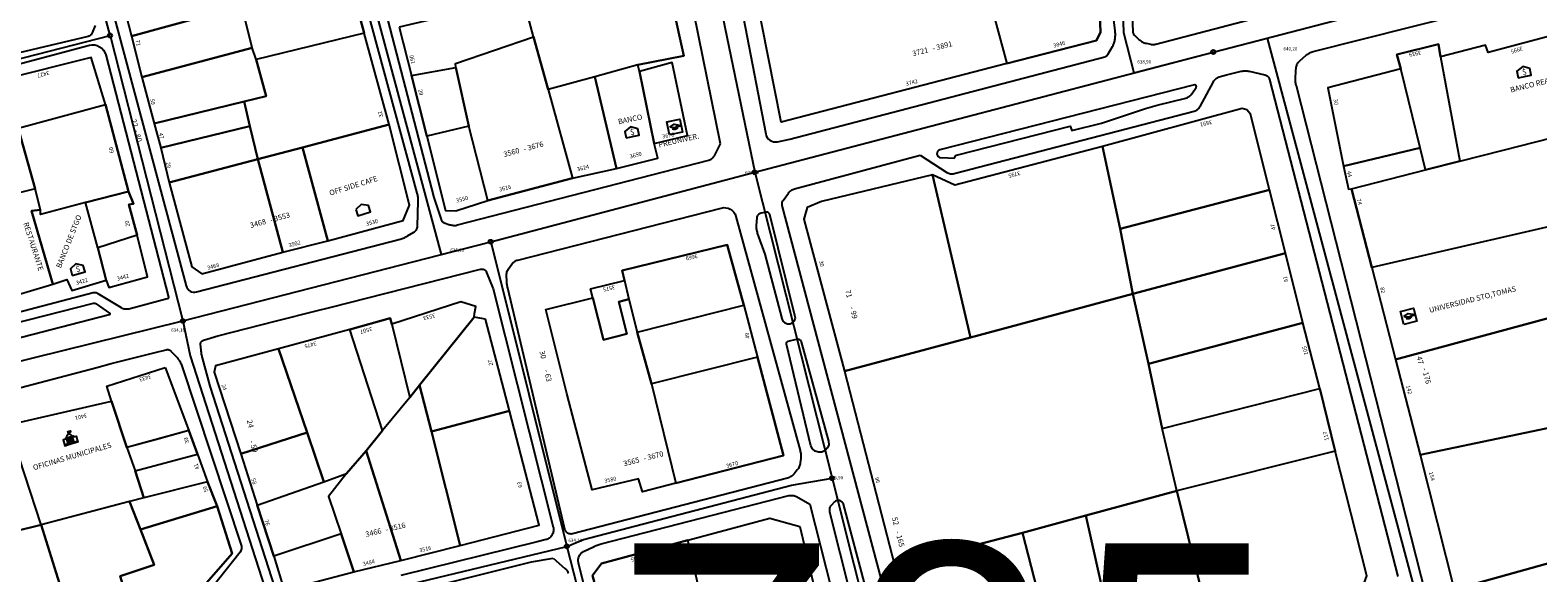
# Model space of a CAD drawing. Extents: x 349377 to 362500, y 6299200 to 6307600.
# Drawn here: x 351786 to 352348, y 6301359 to 6301561 of the extents above; entities that cross this region are included whole.
import ezdxf

# ---------------------------------------------------------------- set-up
doc = ezdxf.new("R2010")
doc.units = 0
doc.header["$MEASUREMENT"] = 0
doc.layers.get('0').update_dxf_attribs({"linetype": 'CONTINUOUS'})
for name, color, linetype in [('1010', 7, 'CONTINUOUS'), ('1400', 7, 'CONTINUOUS'), ('1500', 7, 'CONTINUOUS'), ('2000', 7, 'CONTINUOUS'), ('2510', 7, 'CONTINUOUS'), ('LIMITE_PREDIAL', 7, 'CONTINUOUS')]:
    doc.layers.add(name, color=color, linetype=linetype)

msp = doc.modelspace()

# ---------------------------------------------------------------- linework, layer by layer
at = {"color": 10}
for points in [[(351884.43, 6301686.5), (351885.66, 6301677.66), (351939.31, 6301477.76), (351957.8, 6301482.52)], [(351815.78, 6301559.49), (351787.85, 6301664.8)], [(352202.73, 6301633.21), (352194.97, 6301598.49), (352193.27, 6301580), (352193.93, 6301560.61), (352197.74, 6301545.55), (352227.38, 6301553.32)], [(352033.82, 6301617.5), (352056.31, 6301508.47)], [(352227.38, 6301553.32), (352301.05, 6301572.43)], [(351653.46, 6301516.29), (351715.45, 6301533.78), (351815.78, 6301559.49)], [(351815.78, 6301559.49), (351842.97, 6301452.98)], [(352227.38, 6301553.32), (352247.5, 6301558.54), (352303.54, 6301348.5)], [(352056.31, 6301508.47), (352227.38, 6301553.32)], [(351957.8, 6301482.52), (352056.31, 6301508.47)], [(352056.31, 6301508.47), (352085.17, 6301394.27)], [(351842.97, 6301452.98), (351957.8, 6301482.52)], [(351957.8, 6301482.52), (351986.21, 6301368.81)], [(351731.69, 6301425.46), (351842.97, 6301452.98)], [(351842.97, 6301452.98), (351845.69, 6301439.94), (351877.01, 6301342.54)], [(351986.21, 6301368.81), (351992.45, 6301371.42), (352070.03, 6301391.63), (352085.17, 6301394.27)], [(352085.17, 6301394.27), (352109.47, 6301297.58)], [(351877.01, 6301342.54), (351986.21, 6301368.81)], [(351986.21, 6301368.81), (352011.08, 6301271.74)]]:
    msp.add_lwpolyline(points, dxfattribs=at)
at = {"color": 1}
for points in [[(352341.14, 6301543.71), (352346.02, 6301544.71), (352345.52, 6301547.16), (352342.82, 6301547.88), (352340.63, 6301546.15), (352341.14, 6301543.71)], [(352008.33, 6301521.25), (352013.21, 6301522.26), (352012.71, 6301524.7), (352010.01, 6301525.42), (352007.82, 6301523.69), (352008.33, 6301521.25)], [(351907.44, 6301494.54), (351908.19, 6301492.15), (351912.96, 6301493.64), (351912.22, 6301496.03), (351909.46, 6301496.48), (351907.44, 6301494.54)], [(351801.65, 6301469.98), (351806.47, 6301471.27), (351805.82, 6301473.68), (351803.09, 6301474.24), (351801, 6301472.39), (351801.65, 6301469.98)], [(351800.29, 6301410.65), (351800, 6301411.65), (351801, 6301411.95), (351800.86, 6301411.69), (351801.12, 6301411.55), (351800.12, 6301411.25)], [(351799.3, 6301408.83), (351798.3, 6301408.54), (351798.95, 6301406.33), (351799.55, 6301406.51)], [(351799.83, 6301407.02), (351798.83, 6301406.73)], [(351799.7, 6301408.95), (351799.3, 6301408.83), (351799.18, 6301409.23), (351801.99, 6301410.06), (351802.11, 6301409.66), (351799.7, 6301408.95)], [(351802.24, 6301407.73), (351802.64, 6301407.85), (351803.16, 6301407.57), (351799.55, 6301406.51), (351799.83, 6301407.02), (351802.24, 6301407.73)], [(351800.23, 6301407.14), (351799.7, 6301408.95), (351799.9, 6301409.01), (351800.43, 6301407.2), (351800.23, 6301407.14)], [(351800.84, 6301407.32), (351800.3, 6301409.13), (351800.51, 6301409.19), (351801.04, 6301407.38), (351800.84, 6301407.32)], [(351801.44, 6301407.5), (351800.91, 6301409.3), (351801.11, 6301409.36), (351801.64, 6301407.56), (351801.62, 6301407.55)], [(351802.04, 6301407.67), (351801.51, 6301409.48), (351801.71, 6301409.54), (351802.24, 6301407.73), (351802.24, 6301407.73)], [(351802.11, 6301409.66), (351803.11, 6301409.95), (351803.76, 6301407.74), (351803.16, 6301407.57)], [(351802.64, 6301407.85), (351803.65, 6301408.15)]]:
    msp.add_lwpolyline(points, dxfattribs=at)
at = {"color": 4}
for points in [[(352024.55, 6301522.43), (352023.54, 6301527.27), (352028.38, 6301528.28), (352029.39, 6301523.44), (352024.55, 6301522.43)], [(352024.66, 6301525.34), (352026.28, 6301526.37), (352028.11, 6301526.05), (352026.56, 6301525.03), (352024.66, 6301525.33)], [(352025.7, 6301525.17), (352025.51, 6301524.62)], [(352027.3, 6301525.52), (352027.59, 6301525.06)], [(352028.11, 6301526.05), (352028.12, 6301525.37)], [(352028.11, 6301526.05), (352028.14, 6301525.38)], [(352028.11, 6301526.05), (352028.17, 6301525.38)], [(352028.11, 6301526.05), (352028.22, 6301525.4)], [(352028.11, 6301526.05), (352028.24, 6301525.4)], [(352028.11, 6301526.05), (352028.27, 6301525.41)], [(352028.11, 6301526.05), (352028.32, 6301525.42)], [(352298.53, 6301451.65), (352297.25, 6301456.43), (352302.03, 6301457.71), (352303.31, 6301452.93), (352298.53, 6301451.65)], [(352298.48, 6301454.56), (352300.04, 6301455.68), (352301.89, 6301455.46), (352300.39, 6301454.36), (352298.48, 6301454.55)], [(352299.52, 6301454.45), (352299.36, 6301453.9)], [(352301.11, 6301454.88), (352301.41, 6301454.44)], [(352301.89, 6301455.46), (352301.93, 6301454.78)], [(352301.89, 6301455.46), (352301.95, 6301454.79)], [(352301.89, 6301455.46), (352301.98, 6301454.8)], [(352301.89, 6301455.46), (352302.03, 6301454.81)], [(352301.89, 6301455.46), (352302.05, 6301454.82)], [(352301.89, 6301455.46), (352302.08, 6301454.83)], [(352301.89, 6301455.46), (352302.13, 6301454.84)]]:
    msp.add_lwpolyline(points, dxfattribs=at)
for centre, start, end in [((352026.13, 6301526.87), 254.5557, 308.7757), ((352299.86, 6301456.18), 257.6497, 311.8697)]:
    msp.add_arc(centre, 2.33, start, end, dxfattribs=at)
at = {"color": 1}
msp.add_arc((351800.59, 6301409.65), 1.05, 16.3868, 196.3866, dxfattribs=at)
at = {"layer": '1400', "color": 2}
for points in [[(351815.6, 6301591.2), (351823.8, 6301559.2), (351827.6, 6301543.9), (351832.3, 6301526.6), (351834.7, 6301517.6), (351837.9, 6301504.6), (351846.3, 6301473.1), (351850.1, 6301470.6), (351880.3, 6301478.6), (351897, 6301482.9), (351925.1, 6301490.4), (351927.5, 6301496.2), (351919.9, 6301526.3), (351910.6, 6301560.4), (351906, 6301577.6)], [(351923.6, 6301562.6), (351928.3, 6301544.5), (351934, 6301521.9), (351941, 6301494.2), (351944.8, 6301494), (351956.8, 6301497.9), (351988.3, 6301506.3), (352004.8, 6301509.9), (352020.1, 6301513.7), (352018.8, 6301519.2), (352031.2, 6301522.2), (352025.5, 6301549.4), (352013.3, 6301546.1), (352012.7, 6301548.5), (352029.9, 6301551.9), (352021.9, 6301588)], [(352184.7, 6301577.5), (352185.3, 6301560.7), (352183.8, 6301557.6), (352150.3, 6301549), (352066.2, 6301527.2), (352056.6, 6301575.6)], [(352357, 6301560.3), (352329.9, 6301553.2), (352328.9, 6301555.9), (352312.2, 6301551.5), (352311.4, 6301556.2), (352295.9, 6301552.4), (352297.3, 6301547), (352270.1, 6301540), (352276, 6301510.7), (352277.8, 6301502.1), (352279, 6301502.3), (352286.5, 6301472.9), (352295.4, 6301438.6), (352304.6, 6301403), (352317.2, 6301352.8), (352321.2, 6301337), (352327.6, 6301312.5), (352336.4, 6301278.4), (352343.3, 6301251.8), (352382.1, 6301261.3)], [(351772.7, 6301460.2), (351794.5, 6301466.7), (351799.7, 6301468.4), (351801.6, 6301464.3), (351814.4, 6301468.2), (351815.3, 6301465.4), (351829.8, 6301469.4), (351825.9, 6301485), (351822.8, 6301496.4), (351824.5, 6301496.7), (351822.7, 6301501.3), (351814.1, 6301533.7), (351808.8, 6301551.3), (351776.5, 6301543.2)], [(352121.7, 6301311.6), (352169.1, 6301323.6), (352191.3, 6301329.2), (352226.5, 6301338.1), (352282.5, 6301352), (352284.7, 6301357.8), (352272.8, 6301404.4), (352267.1, 6301427.8), (352260.8, 6301452.3), (352254.3, 6301478.3), (352248.4, 6301501.9), (352241.3, 6301530.1), (352239.9, 6301531.8), (352238.1, 6301532.2), (352186.1, 6301518.1), (352130.9, 6301503.6), (352122.6, 6301507.5), (352081.2, 6301497.6), (352075.9, 6301495.3), (352074.6, 6301490.9), (352089.8, 6301434.2), (352108.6, 6301361.4), (352121.7, 6301311.6)], [(352006.8, 6301471.8), (352046, 6301481.4), (352052.2, 6301458.8), (352057.3, 6301439.5), (352067.1, 6301402.7), (352026.9, 6301392.4), (352014.4, 6301389.2), (352013, 6301394.1), (351995.6, 6301389.9), (351989.1, 6301414.9), (351986.2, 6301425.9), (351978.4, 6301457.2), (351995.9, 6301461.6), (351995.1, 6301464.9), (352007.7, 6301468.1), (352006.8, 6301471.8)], [(351955.9, 6301453.6), (351951.6, 6301454.4), (351951.8, 6301455.7), (351952.2, 6301458.4), (351946.7, 6301460.1), (351920.9, 6301451.8), (351920.3, 6301454), (351905.3, 6301449.8), (351878.7, 6301442.6), (351855.1, 6301436.2), (351854.7, 6301433.8), (351864.6, 6301403.4), (351870.7, 6301384.2), (351876.9, 6301365.2), (351880.7, 6301352.5), (351906.7, 6301359.3), (351924.3, 6301363.5), (351946.4, 6301369.1), (351975.9, 6301376.7), (351964.8, 6301419.4), (351955.9, 6301453.6)], [(351836.4, 6301435.6), (351845.2, 6301412.1), (351848.4, 6301403.2), (351852.1, 6301392.9), (351855.7, 6301383.9), (351861.4, 6301366.2), (351840.7, 6301342.6), (351825.7, 6301337.7), (351804.4, 6301331.1), (351785.3, 6301325), (351773.2, 6301321.7), (351771.8, 6301326.3), (351760, 6301322.7), (351736.4, 6301315.1), (351722.3, 6301359.3), (351713.2, 6301384.3), (351718.7, 6301394), (351735.5, 6301398.8), (351734.8, 6301401.5), (351777.93, 6301414.25), (351816.3, 6301423), (351814.65, 6301428.65), (351836.4, 6301435.6)], [(352073.1, 6301376.2), (352089, 6301309), (352089.9, 6301304.2), (352086.4, 6301300.5), (352043.2, 6301289.3), (352019.2, 6301283.4), (352015.5, 6301286), (352003.3, 6301330.4), (351995.8, 6301358), (351999.1, 6301362.5), (352031.4, 6301371.1), (352061.9, 6301379.4), (352073.1, 6301376.2)]]:
    msp.add_lwpolyline(points, dxfattribs=at)
at = {"layer": '1500'}
for centre in [(351815.77, 6301559.49), (352227.37, 6301553.32), (352056.3, 6301508.47), (351957.79, 6301482.52), (351842.96, 6301452.98), (352085.16, 6301394.27), (351986.2, 6301368.81)]:
    msp.add_circle(centre, 0.759, dxfattribs=at)
at = {"layer": '2000', "color": 1}
for points in [[(351808.33, 6301600.01), (351844.25, 6301466.01), (351844.46, 6301465.44), (351844.78, 6301464.93), (351845.19, 6301464.48), (351845.68, 6301464.13), (351846.23, 6301463.88), (351846.82, 6301463.74), (351847.43, 6301463.71), (351848.03, 6301463.81), (351924.07, 6301483.53), (351924.43, 6301483.63), (351924.79, 6301483.74), (351925.14, 6301483.87), (351925.48, 6301484), (351925.83, 6301484.15), (351926.16, 6301484.31), (351926.49, 6301484.49), (351926.82, 6301484.67), (351929.13, 6301486.04), (351929.42, 6301486.24), (351929.67, 6301486.46), (351929.9, 6301486.72), (351930.09, 6301487), (351930.25, 6301487.31), (351930.37, 6301487.63), (351930.44, 6301487.96), (351930.47, 6301488.31), (351930.78, 6301497.71), (351930.78, 6301498.08), (351930.77, 6301498.45), (351930.75, 6301498.82), (351930.71, 6301499.19), (351930.66, 6301499.56), (351930.6, 6301499.93), (351930.52, 6301500.29), (351930.43, 6301500.65), (351903.43, 6301600.31)], [(352043.5, 6301519.1), (352027.1, 6301600.1)], [(352047.25, 6301591.24), (352058.25, 6301534.34), (352060.4, 6301522.8), (352060.61, 6301522.08), (352060.96, 6301521.42), (352061.43, 6301520.85), (352062, 6301520.38), (352062.66, 6301520.03), (352063.37, 6301519.82), (352064.11, 6301519.76), (352064.85, 6301519.84), (352069.45, 6301520.84), (352186.95, 6301551.54), (352187.12, 6301551.59), (352187.29, 6301551.67), (352187.45, 6301551.75), (352187.6, 6301551.86), (352187.73, 6301551.97), (352187.86, 6301552.1), (352187.97, 6301552.24), (352188.07, 6301552.4), (352189.81, 6301555.44), (352189.98, 6301555.76), (352190.14, 6301556.1), (352190.29, 6301556.44), (352190.41, 6301556.79), (352190.52, 6301557.14), (352190.61, 6301557.5), (352190.69, 6301557.86), (352190.74, 6301558.23), (352190.76, 6301558.35), (352190.8, 6301558.72), (352190.83, 6301559.09), (352190.85, 6301559.47), (352190.86, 6301559.84), (352190.85, 6301560.21), (352190.83, 6301560.59), (352190.81, 6301560.96), (352190.76, 6301561.33), (352190.15, 6301566.24)], [(352331.3, 6301254), (352291.8, 6301409.6), (352258.37, 6301540.65), (352258.29, 6301541.01), (352258.22, 6301541.37), (352258.16, 6301541.74), (352258.11, 6301542.11), (352258.08, 6301542.48), (352258.07, 6301542.85), (352258.07, 6301543.23), (352258.08, 6301543.6), (352258.2, 6301546.1), (352258.35, 6301547.61), (352258.41, 6301547.96), (352258.49, 6301548.31), (352258.61, 6301548.64), (352258.76, 6301548.96), (352258.94, 6301549.27), (352259.15, 6301549.56), (352259.38, 6301549.83), (352259.64, 6301550.07), (352262.06, 6301552.13), (352262.35, 6301552.36), (352262.65, 6301552.57), (352262.96, 6301552.77), (352263.28, 6301552.95), (352263.61, 6301553.11), (352263.95, 6301553.25), (352264.3, 6301553.37), (352264.66, 6301553.47), (352393.57, 6301586.12)], [(352196.83, 6301571.81), (352197.33, 6301561.11), (352197.35, 6301560.87), (352197.4, 6301560.64), (352197.47, 6301560.41), (352197.56, 6301560.19), (352197.67, 6301559.98), (352197.8, 6301559.78), (352197.95, 6301559.6), (352198.11, 6301559.43), (352199.73, 6301557.93), (352200.01, 6301557.69), (352200.3, 6301557.47), (352200.61, 6301557.27), (352200.92, 6301557.09), (352201.25, 6301556.93), (352201.59, 6301556.79), (352201.94, 6301556.68), (352202.3, 6301556.59), (352204.03, 6301556.21), (352204.27, 6301556.17), (352204.5, 6301556.14), (352204.74, 6301556.12), (352204.98, 6301556.12), (352205.22, 6301556.13), (352205.46, 6301556.16), (352205.69, 6301556.2), (352205.92, 6301556.25), (352289.63, 6301578.31)], [(351917, 6301574.8), (351936.6, 6301499), (351939.3, 6301490.8), (351939.38, 6301490.6), (351939.48, 6301490.41), (351939.6, 6301490.23), (351939.74, 6301490.07), (351939.9, 6301489.93), (351940.08, 6301489.8), (351940.27, 6301489.7), (351940.46, 6301489.62), (351942.58, 6301488.89), (351942.93, 6301488.78), (351943.29, 6301488.7), (351943.65, 6301488.65), (351944.01, 6301488.62), (351944.37, 6301488.62), (351944.74, 6301488.64), (351945.1, 6301488.7), (351945.45, 6301488.77), (352039.15, 6301512.93), (352039.48, 6301513.03), (352039.81, 6301513.17), (352040.11, 6301513.35), (352040.4, 6301513.55), (352040.66, 6301513.79), (352040.89, 6301514.05), (352041.1, 6301514.34), (352041.27, 6301514.64), (352043.5, 6301519.1)], [(351810.25, 6301563.22), (351809.17, 6301560.47), (351809.05, 6301560.22), (351808.91, 6301560), (351808.74, 6301559.79), (351808.55, 6301559.6), (351808.34, 6301559.43), (351808.1, 6301559.3), (351807.86, 6301559.19), (351807.6, 6301559.11), (351767.6, 6301549.71)], [(351712.4, 6301530.32), (351808.15, 6301555.83), (351809.11, 6301555.99), (351810.08, 6301555.95), (351811.03, 6301555.73), (351811.91, 6301555.32), (351812.7, 6301554.75), (351813.36, 6301554.03), (351813.87, 6301553.2), (351814.21, 6301552.29), (351837.55, 6301461.83), (351837.56, 6301461.72), (351837.56, 6301461.62), (351837.53, 6301461.51), (351837.49, 6301461.42), (351837.42, 6301461.33), (351837.35, 6301461.26), (351837.25, 6301461.2), (351837.15, 6301461.16), (351822.8, 6301457.41), (351822.45, 6301457.34), (351822.1, 6301457.3), (351821.74, 6301457.3), (351821.39, 6301457.33), (351821.04, 6301457.4), (351820.7, 6301457.51), (351820.38, 6301457.64), (351820.07, 6301457.81), (351811.35, 6301463.13), (351811.14, 6301463.25), (351810.91, 6301463.34), (351810.68, 6301463.41), (351810.45, 6301463.46), (351810.21, 6301463.48), (351809.97, 6301463.48), (351809.73, 6301463.45), (351809.5, 6301463.4), (351771.55, 6301453.53)], [(352118.05, 6301514.77), (352127.98, 6301508.38), (352128.29, 6301508.21), (352128.61, 6301508.06), (352128.95, 6301507.95), (352129.3, 6301507.88), (352129.65, 6301507.84), (352130, 6301507.84), (352130.35, 6301507.88), (352130.7, 6301507.95), (352220.29, 6301531.29), (352220.63, 6301531.4), (352220.96, 6301531.54), (352221.26, 6301531.71), (352221.55, 6301531.92), (352221.82, 6301532.15), (352222.06, 6301532.41), (352222.27, 6301532.69), (352222.46, 6301532.99), (352227.44, 6301542.25), (352227.62, 6301542.55), (352227.83, 6301542.84), (352228.07, 6301543.11), (352228.33, 6301543.35), (352228.62, 6301543.56), (352228.92, 6301543.74), (352229.24, 6301543.9), (352229.58, 6301544.02), (352232.25, 6301544.87), (352237.78, 6301546.14), (352238.14, 6301546.21), (352238.51, 6301546.26), (352238.88, 6301546.29), (352239.25, 6301546.3), (352239.61, 6301546.29), (352239.98, 6301546.26), (352240.35, 6301546.21), (352240.71, 6301546.13), (352246.65, 6301544.77), (352246.94, 6301544.68), (352247.23, 6301544.55), (352247.49, 6301544.38), (352247.73, 6301544.18), (352247.94, 6301543.95), (352248.11, 6301543.69), (352248.25, 6301543.41), (352248.35, 6301543.11), (352296.27, 6301357.62)], [(352128.4, 6301513.8), (352130.69, 6301513.72), (352130.84, 6301513.79), (352131.36, 6301514.72), (352131.38, 6301514.74), (352131.4, 6301514.76), (352131.36, 6301514.72), (352131.51, 6301514.85), (352131.62, 6301514.89), (352174, 6301525.7), (352174.6, 6301524), (352185.7, 6301526.8), (352202.1, 6301532.2), (352206.4, 6301533.5), (352217.14, 6301536.14), (352217.49, 6301536.24), (352217.82, 6301536.38), (352218.13, 6301536.54), (352218.44, 6301536.73), (352218.72, 6301536.95), (352218.98, 6301537.2), (352219.21, 6301537.47), (352219.42, 6301537.76), (352220.98, 6301540.14), (352221.05, 6301540.3), (352221.07, 6301540.48), (352221.04, 6301540.65), (352220.97, 6301540.8), (352220.84, 6301540.93), (352220.69, 6301541.01), (352220.52, 6301541.05), (352220.35, 6301541.03), (352125.4, 6301516.8), (352124.92, 6301516.58), (352124.55, 6301516.21), (352124.33, 6301515.73), (352124.3, 6301515.21), (352124.44, 6301514.7), (352124.76, 6301514.28), (352125.2, 6301514), (352128.4, 6301513.8)], [(352117.05, 6301305.77), (352066.58, 6301495.99), (352066.53, 6301496.24), (352066.5, 6301496.5), (352066.51, 6301496.76), (352066.54, 6301497.02), (352066.6, 6301497.27), (352066.69, 6301497.52), (352066.81, 6301497.75), (352066.95, 6301497.97), (352068.87, 6301500.65), (352069.09, 6301500.94), (352069.34, 6301501.2), (352069.61, 6301501.44), (352069.89, 6301501.66), (352070.2, 6301501.85), (352070.52, 6301502.01), (352070.85, 6301502.15), (352071.19, 6301502.26), (352118.05, 6301514.77)], [(351985.45, 6301375.25), (351964.18, 6301465.15), (351964.09, 6301465.52), (351964.02, 6301465.88), (351963.96, 6301466.25), (351963.9, 6301466.62), (351963.85, 6301466.99), (351963.82, 6301467.36), (351963.79, 6301467.74), (351963.77, 6301468.11), (351963.7, 6301469.71), (351963.7, 6301470.07), (351963.72, 6301470.43), (351963.78, 6301470.79), (351963.87, 6301471.14), (351963.98, 6301471.48), (351964.13, 6301471.82), (351964.3, 6301472.14), (351964.49, 6301472.44), (351965.73, 6301474.21), (351965.93, 6301474.48), (351966.16, 6301474.72), (351966.41, 6301474.95), (351966.67, 6301475.15), (351966.95, 6301475.32), (351967.25, 6301475.48), (351967.56, 6301475.6), (351967.88, 6301475.7), (352043.83, 6301495.11), (352044.69, 6301495.24), (352045.56, 6301495.21), (352046.4, 6301495.01), (352047.19, 6301494.64), (352047.9, 6301494.14), (352048.49, 6301493.5), (352048.95, 6301492.76), (352049.26, 6301491.95), (352073.23, 6301404.56), (352073.32, 6301404.2), (352073.4, 6301403.83), (352073.45, 6301403.47), (352073.49, 6301403.1), (352073.51, 6301402.73), (352073.51, 6301402.36), (352073.5, 6301401.99), (352073.47, 6301401.62), (352073.29, 6301400), (352073.24, 6301399.64), (352073.16, 6301399.29), (352073.06, 6301398.94), (352072.93, 6301398.59), (352072.78, 6301398.26), (352072.6, 6301397.94), (352072.4, 6301397.64), (352072.18, 6301397.35), (352070.98, 6301395.87), (352070.74, 6301395.6), (352070.48, 6301395.35), (352070.2, 6301395.12), (352069.9, 6301394.91), (352069.59, 6301394.73), (352069.26, 6301394.57), (352068.93, 6301394.44), (352068.58, 6301394.33), (351988.33, 6301373.51), (351987.87, 6301373.44), (351987.4, 6301373.46), (351986.95, 6301373.57), (351986.52, 6301373.77), (351986.15, 6301374.05), (351985.84, 6301374.4), (351985.6, 6301374.81), (351985.45, 6301375.25)], [(352071.49, 6301454), (352071.26, 6301454.96), (352061.89, 6301492.72), (352061.82, 6301492.91), (352061.72, 6301493.08), (352061.59, 6301493.23), (352061.43, 6301493.35), (352061.26, 6301493.45), (352061.06, 6301493.51), (352060.87, 6301493.53), (352060.67, 6301493.51), (352058.65, 6301493.17), (352058.34, 6301493.09), (352058.05, 6301492.96), (352057.78, 6301492.78), (352057.55, 6301492.56), (352057.36, 6301492.31), (352057.21, 6301492.03), (352057.11, 6301491.73), (352057.06, 6301491.42), (352056.87, 6301488.61), (352056.85, 6301488.24), (352056.86, 6301487.87), (352056.88, 6301487.5), (352056.92, 6301487.13), (352056.98, 6301486.77), (352057.06, 6301486.41), (352057.16, 6301486.05), (352057.27, 6301485.7), (352060.07, 6301477.91), (352066.4, 6301453.84), (352066.82, 6301452.92), (352067.56, 6301452.23), (352068.51, 6301451.87), (352069.52, 6301451.91), (352070.44, 6301452.32), (352071.13, 6301453.06), (352071.49, 6301454)], [(351850.61, 6301445.78), (351856, 6301447.4), (351877.4, 6301452.9), (351893.2, 6301456.9), (351897.3, 6301457.9), (351897.8, 6301458), (351954, 6301472.28), (351954.35, 6301472.33), (351954.7, 6301472.33), (351955.05, 6301472.26), (351955.37, 6301472.12), (351955.67, 6301471.93), (351955.93, 6301471.7), (351956.14, 6301471.41), (351956.3, 6301471.1), (351958.7, 6301465), (351981.13, 6301376.05), (351981.2, 6301375.7), (351981.24, 6301375.35), (351981.25, 6301374.99), (351981.22, 6301374.64), (351981.15, 6301374.28), (351981.06, 6301373.94), (351980.93, 6301373.61), (351980.78, 6301373.29), (351980.62, 6301373.01), (351980.44, 6301372.71), (351980.22, 6301372.43), (351979.98, 6301372.18), (351979.71, 6301371.95), (351979.42, 6301371.75), (351979.11, 6301371.58), (351978.78, 6301371.44), (351978.44, 6301371.34), (351975.1, 6301370.5), (351924.3, 6301358)], [(351773.43, 6301450.37), (351809.58, 6301459.58), (351809.71, 6301459.61), (351809.84, 6301459.62), (351809.97, 6301459.62), (351810.1, 6301459.6), (351810.22, 6301459.57), (351810.35, 6301459.53), (351810.46, 6301459.47), (351810.57, 6301459.4), (351815.6, 6301455.88), (351815.68, 6301455.81), (351815.73, 6301455.72), (351815.76, 6301455.61), (351815.75, 6301455.5), (351815.72, 6301455.4), (351815.66, 6301455.31), (351815.57, 6301455.24), (351815.47, 6301455.2), (351768.77, 6301443.2)], [(351878.38, 6301350.1), (351853.1, 6301428.6), (351850.29, 6301439.15), (351850.19, 6301439.51), (351850.11, 6301439.88), (351850.03, 6301440.24), (351849.97, 6301440.61), (351849.91, 6301440.98), (351849.86, 6301441.35), (351849.81, 6301441.72), (351849.78, 6301442.1), (351849.6, 6301444.3), (351849.6, 6301444.54), (351849.64, 6301444.78), (351849.72, 6301445.01), (351849.84, 6301445.22), (351850.18, 6301445.57), (351850.39, 6301445.69), (351850.61, 6301445.78)], [(352068.16, 6301444.35), (352068.13, 6301444.52), (352068.14, 6301444.69), (352068.18, 6301444.85), (352068.26, 6301445), (352068.36, 6301445.14), (352068.48, 6301445.25), (352068.63, 6301445.34), (352068.79, 6301445.4), (352071.89, 6301446.2), (352072.17, 6301446.24), (352072.45, 6301446.23), (352072.72, 6301446.17), (352072.98, 6301446.05), (352073.21, 6301445.88), (352073.4, 6301445.68), (352073.55, 6301445.44), (352073.66, 6301445.17), (352083.85, 6301408.09), (352083.91, 6301406.78), (352083.46, 6301405.55), (352082.58, 6301404.58), (352081.4, 6301404.01), (352080.09, 6301403.94), (352078.86, 6301404.36), (352077.87, 6301405.23), (352077.29, 6301406.4), (352068.16, 6301444.35)], [(351730.92, 6301414.54), (351810.92, 6301435.64), (351816.22, 6301437.14), (351832.62, 6301441.24), (351836.72, 6301442.24), (351836.96, 6301442.28), (351837.2, 6301442.29), (351837.44, 6301442.27), (351837.67, 6301442.22), (351837.9, 6301442.14), (351838.11, 6301442.02), (351838.3, 6301441.89), (351838.48, 6301441.72), (351840.9, 6301439.14), (351841.14, 6301438.86), (351841.37, 6301438.57), (351841.59, 6301438.27), (351841.78, 6301437.96), (351841.97, 6301437.64), (351842.13, 6301437.31), (351842.27, 6301436.97), (351842.4, 6301436.62), (351864.75, 6301369.27), (351864.84, 6301368.93), (351864.89, 6301368.59), (351864.89, 6301368.25), (351864.85, 6301367.91), (351864.77, 6301367.57), (351864.65, 6301367.25), (351864.49, 6301366.95), (351864.29, 6301366.67), (351840.06, 6301336.02)], [(352011.62, 6301277.14), (351990.52, 6301362.74), (351990.43, 6301363.35), (351990.44, 6301363.96), (351990.55, 6301364.57), (351990.76, 6301365.14), (351991.07, 6301365.67), (351991.46, 6301366.15), (351991.92, 6301366.55), (351992.45, 6301366.86), (351996.18, 6301368.68), (351996.51, 6301368.84), (351996.86, 6301369), (351997.2, 6301369.14), (351997.55, 6301369.27), (351997.9, 6301369.4), (351998.26, 6301369.51), (351998.62, 6301369.62), (351998.98, 6301369.72), (352069.07, 6301387.77), (352069.42, 6301387.84), (352069.77, 6301387.88), (352070.13, 6301387.88), (352070.49, 6301387.85), (352070.84, 6301387.79), (352071.18, 6301387.7), (352071.51, 6301387.57), (352071.83, 6301387.41), (352076.92, 6301384.54)], [(352076.92, 6301384.54), (352097.06, 6301305.2)], [(352097.82, 6301353.24), (352089.38, 6301384.54), (352089.18, 6301385.01), (352088.86, 6301385.42), (352088.45, 6301385.73), (352087.98, 6301385.93), (352087.46, 6301385.99), (352086.95, 6301385.92), (352086.48, 6301385.73), (352086.07, 6301385.41), (352084.93, 6301384.27), (352084.7, 6301384.02), (352084.51, 6301383.73), (352084.36, 6301383.43), (352084.25, 6301383.11), (352084.18, 6301382.77), (352084.16, 6301382.43), (352084.17, 6301382.09), (352084.24, 6301381.76), (352091.97, 6301351.11)], [(351909.86, 6301347.25), (351973.06, 6301363.05), (351981.06, 6301364.45)], [(351981.06, 6301364.45), (351985.52, 6301360.63), (351985.78, 6301360.38), (351986.03, 6301360.11), (351986.26, 6301359.83), (351986.46, 6301359.53), (351986.64, 6301359.21), (351986.79, 6301358.88)]]:
    msp.add_lwpolyline(points, dxfattribs=at)
at = {"layer": 'LIMITE_PREDIAL', "color": 4}
for points in [[(352183.8, 6301557.6), (352185.3, 6301560.7), (352184.7, 6301577.5), (352188, 6301597.8), (352187.8, 6301600.7), (352186.2, 6301600.9), (352143.3, 6301605.7), (352140.3, 6301599.7), (352139.3, 6301595.2), (352139.1, 6301591), (352150.3, 6301549), (352183.8, 6301557.6)], [(351823.8, 6301559.2), (351864.7, 6301570.4), (351861, 6301584.3), (351856, 6301602.1), (351815.6, 6301591.2), (351823.8, 6301559.2)], [(352066.2, 6301527.2), (352056.6, 6301575.6), (352114.9, 6301589.3), (352139.3, 6301595.2), (352139.1, 6301591), (352150.3, 6301549), (352066.2, 6301527.2)], [(352021.9, 6301588), (352029.9, 6301551.9), (352012.7, 6301548.5), (351996.6, 6301544.1), (351979.3, 6301539.3), (351973.8, 6301559), (351969.9, 6301573.5), (352021.9, 6301588)], [(351910.6, 6301560.4), (351870.3, 6301550.5), (351868.8, 6301554.9), (351865.6, 6301568), (351906, 6301577.6), (351910.6, 6301560.4)], [(351823.8, 6301559.2), (351827.6, 6301543.9), (351868.8, 6301554.9), (351865.6, 6301568), (351864.7, 6301570.4), (351823.8, 6301559.2)], [(351923.6, 6301562.6), (351928.3, 6301544.5), (351944.8, 6301547.5), (351944.7, 6301549.1), (351973.8, 6301559), (351969.9, 6301573.5), (351923.6, 6301562.6)], [(351910.6, 6301560.4), (351870.3, 6301550.5), (351874, 6301536.8), (351865.8, 6301534.8), (351868, 6301525.6), (351870.9, 6301513.3), (351887.6, 6301517.7), (351919.9, 6301526.3), (351910.6, 6301560.4)], [(351988.3, 6301506.3), (351956.8, 6301497.9), (351949.6, 6301525.7), (351944.8, 6301547.5), (351944.7, 6301549.1), (351973.8, 6301559), (351979.3, 6301539.3), (351988.3, 6301506.3)], [(352357, 6301560.3), (352329.9, 6301553.2), (352328.9, 6301555.9), (352312.2, 6301551.5), (352319.4, 6301512.6), (352335.5, 6301516.7), (352366.2, 6301524.5), (352363.2, 6301536.5), (352360.1, 6301548.2), (352357, 6301560.3)], [(351827.6, 6301543.9), (351832.3, 6301526.6), (351865.8, 6301534.8), (351874, 6301536.8), (351870.3, 6301550.5), (351868.8, 6301554.9), (351827.6, 6301543.9)], [(352311.4, 6301556.2), (352312.2, 6301551.5), (352319.4, 6301512.6), (352306.6, 6301509.3), (352304.6, 6301517.6), (352297.3, 6301547), (352295.9, 6301552.4), (352311.4, 6301556.2)], [(351776.5, 6301543.2), (351781.5, 6301524.9), (351814.1, 6301533.7), (351808.8, 6301551.3), (351776.5, 6301543.2)], [(351928.3, 6301544.5), (351944.8, 6301547.5), (351949.6, 6301525.7), (351934, 6301521.9), (351928.3, 6301544.5)], [(352004.8, 6301509.9), (352020.1, 6301513.7), (352018.8, 6301519.2), (352013.3, 6301546.1), (352012.7, 6301548.5), (351996.6, 6301544.1), (352004.8, 6301509.9)], [(352018.8, 6301519.2), (352031.2, 6301522.2), (352025.5, 6301549.4), (352013.3, 6301546.1), (352018.8, 6301519.2)], [(352276, 6301510.7), (352304.6, 6301517.6), (352297.3, 6301547), (352270.1, 6301540), (352276, 6301510.7)], [(351759, 6301538.7), (351776.5, 6301543.2), (351781.5, 6301524.9), (351787.8, 6301502.3), (351769.5, 6301497.7), (351759, 6301538.7)], [(351988.3, 6301506.3), (352004.8, 6301509.9), (351996.6, 6301544.1), (351979.3, 6301539.3), (351988.3, 6301506.3)], [(351822.7, 6301501.3), (351806.7, 6301497.2), (351789.9, 6301492.7), (351789.9, 6301494.4), (351787.8, 6301502.3), (351781.5, 6301524.9), (351814.1, 6301533.7), (351822.7, 6301501.3)], [(351832.3, 6301526.6), (351834.7, 6301517.6), (351868, 6301525.6), (351865.8, 6301534.8), (351832.3, 6301526.6)], [(352248.4, 6301501.9), (352241.3, 6301530.1), (352239.9, 6301531.8), (352238.1, 6301532.2), (352186.1, 6301518.1), (352192.6, 6301487.3), (352248.4, 6301501.9)], [(351834.7, 6301517.6), (351837.9, 6301504.6), (351870.9, 6301513.3), (351868, 6301525.6), (351834.7, 6301517.6)], [(351897, 6301482.9), (351925.1, 6301490.4), (351927.5, 6301496.2), (351919.9, 6301526.3), (351887.6, 6301517.7), (351897, 6301482.9)], [(351941, 6301494.2), (351944.8, 6301494), (351956.8, 6301497.9), (351949.6, 6301525.7), (351934, 6301521.9), (351941, 6301494.2)], [(352279, 6301502.3), (352306.6, 6301509.3), (352319.4, 6301512.6), (352335.5, 6301516.7), (352366.2, 6301524.5), (352374, 6301493.1), (352286.5, 6301472.9), (352279, 6301502.3)], [(351846.3, 6301473.1), (351850.1, 6301470.6), (351880.3, 6301478.6), (351870.9, 6301513.3), (351837.9, 6301504.6), (351846.3, 6301473.1)], [(351880.3, 6301478.6), (351897, 6301482.9), (351887.6, 6301517.7), (351870.9, 6301513.3), (351880.3, 6301478.6)], [(352186.1, 6301518.1), (352130.9, 6301503.6), (352122.6, 6301507.5), (352136.8, 6301446.8), (352197.4, 6301463.1), (352192.6, 6301487.3), (352186.1, 6301518.1)], [(352279, 6301502.3), (352306.6, 6301509.3), (352304.6, 6301517.6), (352276, 6301510.7), (352277.8, 6301502.1), (352279, 6301502.3)], [(352089.8, 6301434.2), (352136.8, 6301446.8), (352122.6, 6301507.5), (352081.2, 6301497.6), (352075.9, 6301495.3), (352074.6, 6301490.9), (352089.8, 6301434.2)], [(351794.5, 6301466.7), (351786.5, 6301494), (351789.9, 6301494.4), (351787.8, 6301502.3), (351769.5, 6301497.7), (351762, 6301495.7), (351772.7, 6301460.2), (351794.5, 6301466.7)], [(352254.3, 6301478.3), (352248.4, 6301501.9), (352192.6, 6301487.3), (352197.4, 6301463.1), (352254.3, 6301478.3)], [(351814.4, 6301468.2), (351811.2, 6301480.2), (351806.7, 6301497.2), (351789.9, 6301492.7), (351789.9, 6301494.4), (351786.5, 6301494), (351794.5, 6301466.7), (351799.7, 6301468.4), (351801.6, 6301464.3), (351814.4, 6301468.2)], [(351825.9, 6301485), (351811.2, 6301480.2), (351806.7, 6301497.2), (351822.7, 6301501.3), (351824.5, 6301496.7), (351822.8, 6301496.4), (351825.9, 6301485)], [(352295.4, 6301438.6), (352369.3, 6301458.6), (352381.7, 6301462.1), (352374, 6301493.1), (352286.5, 6301472.9), (352295.4, 6301438.6)], [(351815.3, 6301465.4), (351829.8, 6301469.4), (351825.9, 6301485), (351811.2, 6301480.2), (351814.4, 6301468.2), (351815.3, 6301465.4)], [(352046, 6301481.4), (352006.8, 6301471.8), (352007.7, 6301468.1), (352009.4, 6301461.1), (352012.5, 6301448.8), (352052.2, 6301458.8), (352046, 6301481.4)], [(352203.2, 6301437), (352260.8, 6301452.3), (352254.3, 6301478.3), (352197.4, 6301463.1), (352203.2, 6301437)], [(352007.7, 6301468.1), (352009.4, 6301461.1), (352005.6, 6301460.1), (352008.6, 6301448.2), (351999.9, 6301445.9), (351995.9, 6301461.6), (351995.1, 6301464.9), (352007.7, 6301468.1)], [(352108.6, 6301361.4), (352156.2, 6301373.9), (352179.8, 6301380.4), (352213.8, 6301389.5), (352208.3, 6301412.8), (352203.2, 6301437), (352197.4, 6301463.1), (352136.8, 6301446.8), (352089.8, 6301434.2), (352108.6, 6301361.4)], [(351920.9, 6301451.8), (351927.6, 6301424.4), (351931.2, 6301429), (351951.6, 6301454.4), (351951.8, 6301455.7), (351952.2, 6301458.4), (351946.7, 6301460.1), (351920.9, 6301451.8)], [(352014.4, 6301389.2), (352013, 6301394.1), (351995.6, 6301389.9), (351989.1, 6301414.9), (351986.2, 6301425.9), (351978.4, 6301457.2), (351995.9, 6301461.6), (351999.9, 6301445.9), (352008.6, 6301448.2), (352005.6, 6301460.1), (352009.4, 6301461.1), (352012.5, 6301448.8), (352017.8, 6301429.5), (352026.9, 6301392.4), (352014.4, 6301389.2)], [(352057.3, 6301439.5), (352017.8, 6301429.5), (352012.5, 6301448.8), (352052.2, 6301458.8), (352057.3, 6301439.5)], [(352304.6, 6301403), (352377.5, 6301418.3), (352378.4, 6301419), (352374.2, 6301437.5), (352369.3, 6301458.6), (352295.4, 6301438.6), (352304.6, 6301403)], [(351905.3, 6301449.8), (351920.3, 6301454), (351920.9, 6301451.8), (351927.6, 6301424.4), (351917.4, 6301412.1), (351905.3, 6301449.8)], [(351955.9, 6301453.6), (351951.6, 6301454.4), (351931.2, 6301429), (351935.7, 6301411.7), (351964.8, 6301419.4), (351955.9, 6301453.6)], [(352267.1, 6301427.8), (352260.8, 6301452.3), (352203.2, 6301437), (352208.3, 6301412.8), (352267.1, 6301427.8)], [(351895.5, 6301392.9), (351904, 6301396), (351911.3, 6301404.5), (351917.4, 6301412.1), (351905.3, 6301449.8), (351878.7, 6301442.6), (351889.3, 6301411.3), (351895.5, 6301392.9)], [(351864.6, 6301403.4), (351889.3, 6301411.3), (351878.7, 6301442.6), (351855.1, 6301436.2), (351854.7, 6301433.8), (351864.6, 6301403.4)], [(351836.4, 6301435.6), (351845.2, 6301412.1), (351822.1, 6301405.7), (351816.3, 6301423), (351814.65, 6301428.65), (351836.4, 6301435.6)], [(352067.1, 6301402.7), (352057.3, 6301439.5), (352017.8, 6301429.5), (352026.9, 6301392.4), (352067.1, 6301402.7)], [(351924.3, 6301363.5), (351946.4, 6301369.1), (351935.7, 6301411.7), (351931.2, 6301429), (351927.6, 6301424.4), (351917.4, 6301412.1), (351911.3, 6301404.5), (351924.3, 6301363.5)], [(351816.3, 6301423), (351822.1, 6301405.7), (351825.2, 6301397), (351828.4, 6301386.9), (351823, 6301385.6), (351790.1, 6301376.9), (351777.93, 6301414.25), (351816.3, 6301423)], [(352272.8, 6301404.4), (352213.8, 6301389.5), (352208.3, 6301412.8), (352267.1, 6301427.8), (352272.8, 6301404.4)], [(351946.4, 6301369.1), (351975.9, 6301376.7), (351964.8, 6301419.4), (351935.7, 6301411.7), (351946.4, 6301369.1)], [(352317.2, 6301352.8), (352389.6, 6301372.9), (352383.4, 6301396.7), (352377.5, 6301418.3), (352304.6, 6301403), (352317.2, 6301352.8)], [(351734.8, 6301401.5), (351735.5, 6301398.8), (351737.9, 6301390.6), (351746.3, 6301365.4), (351759, 6301368.9), (351769.8, 6301371.9), (351790.1, 6301376.9), (351777.93, 6301414.25), (351734.8, 6301401.5)], [(351848.4, 6301403.2), (351845.2, 6301412.1), (351834.1, 6301409), (351822.1, 6301405.7), (351825.2, 6301397), (351848.4, 6301403.2)], [(351870.7, 6301384.2), (351895.5, 6301392.9), (351889.3, 6301411.3), (351864.6, 6301403.4), (351870.7, 6301384.2)], [(351848.4, 6301403.2), (351852.1, 6301392.9), (351828.4, 6301386.9), (351825.2, 6301397), (351848.4, 6301403.2)], [(351906.7, 6301359.3), (351924.3, 6301363.5), (351911.3, 6301404.5), (351904, 6301396), (351897.3, 6301387.5), (351902, 6301373.5), (351906.7, 6301359.3)], [(352226.5, 6301338.1), (352282.5, 6301352), (352284.7, 6301357.8), (352272.8, 6301404.4), (352213.8, 6301389.5), (352226.5, 6301338.1)], [(351870.7, 6301384.2), (351895.5, 6301392.9), (351904, 6301396), (351897.3, 6301387.5), (351902, 6301373.5), (351876.9, 6301365.2), (351870.7, 6301384.2)], [(351855.7, 6301383.9), (351852.1, 6301392.9), (351828.4, 6301386.9), (351823, 6301385.6), (351827.1, 6301375.1), (351855.7, 6301383.9)], [(352191.3, 6301329.2), (352226.5, 6301338.1), (352213.8, 6301389.5), (352179.8, 6301380.4), (352191.3, 6301329.2)], [(351825.7, 6301337.7), (351819.6, 6301357.7), (351832.3, 6301361.9), (351827.1, 6301375.1), (351823, 6301385.6), (351790.1, 6301376.9), (351804.4, 6301331.1), (351825.7, 6301337.7)], [(351855.7, 6301383.9), (351827.1, 6301375.1), (351832.3, 6301361.9), (351819.6, 6301357.7), (351825.7, 6301337.7), (351840.7, 6301342.6), (351861.4, 6301366.2), (351855.7, 6301383.9)], [(352061.9, 6301379.4), (352073.1, 6301376.2), (352089, 6301309), (352089.9, 6301304.2), (352086.4, 6301300.5), (352043.2, 6301289.3), (352032.1, 6301337.6), (352029.1, 6301350.6), (352035.6, 6301352.7), (352031.4, 6301371.1), (352061.9, 6301379.4)], [(352169.1, 6301323.6), (352191.3, 6301329.2), (352179.8, 6301380.4), (352156.2, 6301373.9), (352169.1, 6301323.6)], [(351804.4, 6301331.1), (351790.1, 6301376.9), (351769.8, 6301371.9), (351785.3, 6301325), (351804.4, 6301331.1)], [(351906.7, 6301359.3), (351902, 6301373.5), (351876.9, 6301365.2), (351880.7, 6301352.5), (351906.7, 6301359.3)], [(352121.7, 6301311.6), (352169.1, 6301323.6), (352156.2, 6301373.9), (352108.6, 6301361.4), (352121.7, 6301311.6)], [(352321.2, 6301337), (352393.1, 6301357.3), (352389.6, 6301372.9), (352317.2, 6301352.8), (352321.2, 6301337)], [(351999.1, 6301362.5), (351995.8, 6301358), (352003.3, 6301330.4), (352032.1, 6301337.6), (352029.1, 6301350.6), (352035.6, 6301352.7), (352031.4, 6301371.1), (351999.1, 6301362.5)]]:
    msp.add_lwpolyline(points, dxfattribs=at)

# ---------------------------------------------------------------- texts
at = {"color": 1}
for s, p in [('640,20', (352253.54, 6301553.91)), ('638,90', (352199.03, 6301549.04)), ('636,20', (352052.72, 6301507.72)), ('635,10', (351942.74, 6301478.76)), ('634,10', (351838.58, 6301448.94)), ('635,90', (352084.09, 6301393.87)), ('634,10', (351986.78, 6301370.46))]:
    msp.add_text(s, height=1.25, dxfattribs=at).set_placement(p)
for s, height, rotation, p in [('$', 2.18, 11.631, (352342.84, 6301544.7)), ('BANCO REAL', 2, 14.0375, (352338.44, 6301538.18)), ('BANCO', 2, 11.7456, (352005.53, 6301526.33)), ('$', 2.18, 11.7456, (352010.03, 6301522.24)), ('OFF SIDE CAFE', 2, 17.3033, (351897.95, 6301499.71)), ('BANCO DE STGO', 2, 68.182, (351797.43, 6301472.49)), ('RESTAURANTE', 2, 287.7967, (351783.4, 6301489.4)), ('$', 2.18, 15.0688, (351803.3, 6301471.07)), ('OFICINAS MUNICIPALES', 2, 16.3866, (351787.39, 6301397.23))]:
    msp.add_text(s, height=height, rotation=rotation, dxfattribs=at).set_placement(p)
at = {"color": 4}
for s, rotation, p in [('PREUNIVER.', 12.8343, (352020.61, 6301517.69)), ('UNIVERSIDAD STO,TOMAS', 14.2094, (352308.19, 6301455.95))]:
    msp.add_text(s, height=2, rotation=rotation, dxfattribs=at).set_placement(p)
at = {"color": 3}
msp.add_text('785', height=110, dxfattribs=at).set_placement((352004.04, 6301260))
at = {"layer": '1010', "color": 10}
for s, rotation, p in [('3721', 14.4385, (352115.39, 6301551.73)), (' - 3891', 14.4385, (352122.24, 6301553.5)), ('22', 284.8746, (351823.6, 6301528)), (' - 80', 284.8746, (351824.51, 6301524.58)), (' - 3676', 14.9542, (351969.73, 6301515.97)), ('3560', 14.9542, (351962.89, 6301514.14)), ('3468', 15.1834, (351868.33, 6301487.62)), (' - 3553', 15.1834, (351875.16, 6301489.48)), ('71', 283.786, (352090.03, 6301464.33)), (' - 99', 283.786, (352091.54, 6301458.64)), ('30', 283.6141, (351975.96, 6301441.59)), (' - 63', 283.6141, (351977.48, 6301435.15)), ('47', 284.3017, (352303.22, 6301439.51)), (' - 176', 284.3017, (352305.09, 6301435.78)), ('24', 282.9945, (351866.83, 6301415.82)), (' - 59', 287.0052, (351867.58, 6301408.62)), ('3565', 14.5531, (352007.62, 6301398.7)), (' - 3670', 14.5531, (352014.47, 6301400.48)), ('52', 284.8173, (352107.46, 6301379.44)), ('3466', 13.5791, (351911.35, 6301372.29)), (' - 3516', 13.5791, (351918.23, 6301373.95)), (' - 165', 284.8173, (352108.59, 6301374.89))]:
    msp.add_text(s, height=2, rotation=rotation, dxfattribs=at).set_placement(p)
at = {"layer": '2510', "color": 4}
for s, rotation, p in [('71', 284.0152, (351825.28, 6301557.59)), ('3846', 14.5531, (352167.88, 6301554.93)), ('3939', 191.3106, (352304.76, 6301553.86)), ('3995', 196.5818, (352342.54, 6301555.41)), ('061', 284.5308, (351927.42, 6301551.99)), ('3427', 194.4619, (351792.95, 6301546.3)), ('3742', 14.5531, (352112.87, 6301540.67)), ('59', 284.0152, (351830.76, 6301535.69)), ('29', 284.5308, (351930.73, 6301539.22)), ('30', 280.1191, (352272.22, 6301535.66)), ('32', 105.4242, (351917.7, 6301529.21)), ('3891', 194.9202, (352226.68, 6301527.99)), ('47', 284.0152, (351833.94, 6301522.96)), ('3676', 10.5997, (352021.95, 6301521.03)), ('60', 105.195, (351817.3, 6301515.8)), ('3650', 14.4958, (352009.86, 6301513.59)), ('29', 284.0152, (351836.66, 6301512.06)), ('3624', 14.4958, (351990.23, 6301508.77)), ('3795', 194.9202, (352155.18, 6301508.96)), ('44', 280.692, (352277.26, 6301508.79)), ('3616', 14.4958, (351961.15, 6301501.25)), ('3550', 14.4958, (351945.12, 6301497.1)), ('74', 284.76, (352280.9, 6301498.34)), ('3530', 15.4699, (351911.54, 6301488.41)), ('20', 105.195, (351823.25, 6301488.38)), ('47', 103.3616, (352250.7, 6301487.11)), ('3502', 15.4699, (351882.63, 6301480.4)), ('3468', 15.4699, (351852.29, 6301472)), ('3669', 192.5138, (352034.84, 6301477.97)), ('30', 284.4735, (352080.26, 6301475.27)), ('3422', 15.5845, (351803.32, 6301466.39)), ('3442', 15.5845, (351818.59, 6301467.94)), ('91', 103.3616, (352255.33, 6301467.59)), ('3575', 192.5138, (352003.98, 6301466.35)), ('82', 284.76, (352289.61, 6301465.34)), ('3533', 194.6338, (351936.87, 6301455.8)), ('3507', 194.6338, (351913.37, 6301450.77)), ('49', 103.247, (352054.49, 6301446.54)), ('3475', 194.6338, (351892.6, 6301445.35)), ('105', 103.5335, (352262.8, 6301440.46)), ('27', 103.5335, (351958.7, 6301436.44)), ('3433', 197.8423, (351830.87, 6301433.1)), ('24', 287.5102, (351857.34, 6301429.12)), ('142', 284.76, (352299.27, 6301428.74)), ('3401', 195.0348, (351806.95, 6301418.52)), ('39', 111.383, (351845.38, 6301407.59)), ('117', 103.5335, (352270.49, 6301408.51)), ('3670', 15.3553, (352045.88, 6301398.05)), ('41', 111.383, (351849.22, 6301397.8)), ('3580', 11.9175, (352000.35, 6301392.51)), ('154', 284.76, (352307.79, 6301396.49)), ('59', 111.383, (351852.54, 6301389.35)), ('58', 287.5102, (351868.42, 6301394)), ('63', 103.5335, (351969.65, 6301390.92)), ('96', 284.4735, (352101.12, 6301394.47)), ('76', 287.5102, (351873.29, 6301378.57)), ('3516', 13.2353, (351931.36, 6301366.6)), ('3484', 14.1521, (351910.29, 6301361.49)), ('3565', 194.6338, (352014.23, 6301365.64))]:
    msp.add_text(s, height=1.5, rotation=rotation, dxfattribs=at).set_placement(p)

doc.saveas('drawing.dxf')
